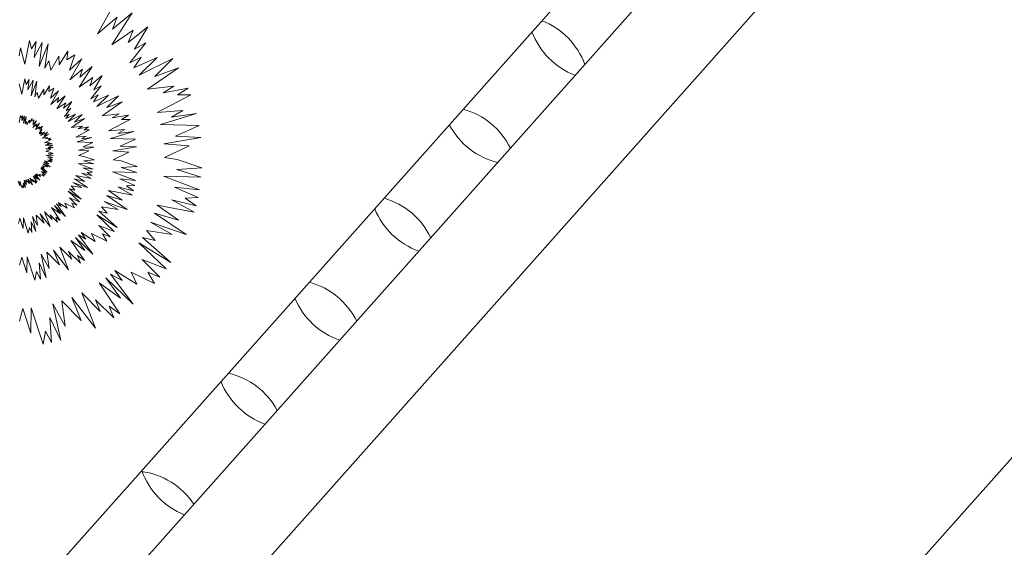
# Model space of a CAD drawing. Units: millimetres. Extents: x 2531 to 12459, y 680 to 3549.
# Drawn here: x 7979 to 8060, y 2105 to 2148 of the extents above; entities that cross this region are included whole.
import ezdxf

# ---------------------------------------------------------------- set-up
doc = ezdxf.new("R2010")
doc.units = ezdxf.units.MM
doc.layers.add('PLANTS', color=7, linetype='Continuous')
doc.layers.add('основная тонкая', color=50, linetype='Continuous', lineweight=20)
doc.layers.add('штриховка', color=194, linetype='Continuous', lineweight=20)

msp = doc.modelspace()

# ---------------------------------------------------------------- hatches: boundary and pattern name
at = {"layer": 'штриховка', "transparency": 33554531}
h = msp.add_hatch(color=3, dxfattribs=at)
h.dxf.hatch_style = 1
edge = h.paths.add_edge_path(flags=17)
edge.add_line((7931.065, 2046.185), (7877.127, 1985.584))
edge.add_line((7877.127, 1985.584), (7880.878, 1982.28))
edge.add_line((7880.878, 1982.28), (7935.728, 2043.906))
edge.add_arc((7967.803, 2038.662), 32.5, 105.94441, 170.71408, ccw=False)
edge.add_line((7958.875, 2069.911), (8096.03, 2224.01))
edge.add_line((8096.03, 2224.01), (8092.364, 2227.409))
edge.add_line((8092.364, 2227.409), (7956.07, 2074.279))
edge.add_arc((7967.803, 2038.662), 37.5, 108.23245, 168.42603)
edge = h.paths.add_edge_path(flags=17)
edge.add_line((7931.065, 2046.185), (7877.127, 1985.584))
edge.add_line((7880.878, 1982.28), (7877.127, 1985.584))
edge.add_line((7935.728, 2043.906), (7880.878, 1982.28))
edge.add_arc((7967.803, 2038.662), 32.5, 105.94441, 170.71408)
edge.add_line((7958.875, 2069.911), (8096.03, 2224.01))
edge.add_line((8096.03, 2224.01), (8092.364, 2227.409))
edge.add_line((8092.364, 2227.409), (7956.07, 2074.279))
edge.add_arc((7967.803, 2038.662), 37.5, 108.23245, 168.42603)
edge = h.paths.add_edge_path(flags=0)
edge.add_arc((8090.676, 2220.383), 6.071, 33.16523, 82.51526)

# ---------------------------------------------------------------- linework, layer by layer
at = {"layer": 'PLANTS', "color": 94, "linetype": 'Continuous', "lineweight": 9}
for p, q in [((7987.095, 2149.835), (7985.585, 2147.169)), ((7985.585, 2147.169), (7987.19, 2148.538)), ((7988.424, 2148.879), (7986.776, 2146.274)), ((7986.832, 2147.535), (7988.424, 2148.879)), ((7987.19, 2148.538), (7986.832, 2147.535)), ((7988.098, 2146.447), (7989.695, 2147.735)), ((7989.695, 2147.735), (7988.611, 2145.918)), ((7986.776, 2146.274), (7988.508, 2147.463)), ((7988.508, 2147.463), (7988.098, 2146.447)), ((7979.188, 2145.361), (7979.314, 2146.015)), ((7979.314, 2146.015), (7979.655, 2144.678)), ((7979.655, 2144.678), (7980.054, 2146.621)), ((7980.054, 2146.621), (7980.203, 2145.941)), ((7980.203, 2145.941), (7980.597, 2146.546)), ((7980.597, 2146.546), (7980.412, 2145.244)), ((7980.412, 2145.244), (7981.081, 2146.454)), ((7981.081, 2146.454), (7980.823, 2144.491)), ((7980.823, 2144.491), (7981.557, 2146.338)), ((7981.557, 2146.338), (7981.292, 2144.363)), ((7989.532, 2146.419), (7988.245, 2144.789)), ((7988.611, 2145.918), (7989.532, 2146.419)), ((7981.775, 2144.199), (7982.443, 2145.349)), ((7982.443, 2145.349), (7982.46, 2144.628)), ((7982.46, 2144.628), (7983.183, 2145.743)), ((7983.183, 2145.743), (7983.097, 2145.054)), ((7983.097, 2145.054), (7983.734, 2145.463)), ((7983.734, 2145.463), (7983.308, 2144.193)), ((7988.245, 2144.789), (7989.17, 2145.268)), ((7989.17, 2145.268), (7988.565, 2144.387)), ((7988.565, 2144.387), (7990.465, 2145.246)), ((7990.465, 2145.246), (7988.993, 2143.791)), ((7981.292, 2144.363), (7981.619, 2144.949)), ((7981.619, 2144.949), (7981.775, 2144.199)), ((7983.308, 2144.193), (7984.312, 2145.119)), ((7984.312, 2145.119), (7983.338, 2143.4)), ((7985.169, 2144.503), (7984.106, 2142.823)), ((7984.142, 2143.636), (7985.169, 2144.503)), ((7988.993, 2143.791), (7991.752, 2145.158)), ((7992.202, 2144.404), (7989.675, 2142.648)), ((7991.752, 2145.158), (7990.271, 2143.672)), ((7990.271, 2143.672), (7992.202, 2144.404)), ((7983.338, 2143.4), (7984.373, 2144.283)), ((7984.373, 2144.283), (7984.142, 2143.636)), ((7984.959, 2142.935), (7985.988, 2143.765)), ((7985.988, 2143.765), (7985.289, 2142.594)), ((7979.198, 2143.09), (7979.417, 2142.231)), ((7979.417, 2142.231), (7979.673, 2143.48)), ((7979.673, 2143.48), (7979.769, 2143.042)), ((7979.769, 2143.042), (7980.022, 2143.432)), ((7980.022, 2143.432), (7979.904, 2142.595)), ((7979.904, 2142.595), (7980.334, 2143.372)), ((7980.334, 2143.372), (7980.168, 2142.11)), ((7980.168, 2142.11), (7980.639, 2143.298)), ((7980.639, 2143.298), (7980.469, 2142.028)), ((7981.22, 2142.198), (7981.685, 2142.915)), ((7981.685, 2142.915), (7981.63, 2142.472)), ((7984.106, 2142.823), (7985.223, 2143.59)), ((7985.223, 2143.59), (7984.959, 2142.935)), ((7985.883, 2142.917), (7985.053, 2141.866)), ((7985.289, 2142.594), (7985.883, 2142.917)), ((7989.675, 2142.648), (7991.828, 2142.884)), ((7991.828, 2142.884), (7990.948, 2142.358)), ((7980.469, 2142.028), (7980.68, 2142.405)), ((7980.68, 2142.405), (7980.78, 2141.923)), ((7980.78, 2141.923), (7981.209, 2142.662)), ((7981.209, 2142.662), (7981.22, 2142.198)), ((7981.63, 2142.472), (7982.039, 2142.735)), ((7982.039, 2142.735), (7981.765, 2141.919)), ((7981.765, 2141.919), (7982.411, 2142.514)), ((7982.411, 2142.514), (7981.785, 2141.409)), ((7982.962, 2142.118), (7982.279, 2141.038)), ((7982.302, 2141.561), (7982.962, 2142.118)), ((7985.053, 2141.866), (7985.65, 2142.174)), ((7985.65, 2142.174), (7985.26, 2141.606)), ((7985.26, 2141.606), (7986.485, 2142.16)), ((7986.485, 2142.16), (7985.535, 2141.222)), ((7985.535, 2141.222), (7987.315, 2142.104)), ((7987.315, 2142.104), (7986.36, 2141.146)), ((7993.214, 2142.187), (7990.479, 2140.738)), ((7990.948, 2142.358), (7993.009, 2142.72)), ((7993.009, 2142.72), (7992.129, 2142.175)), ((7992.129, 2142.175), (7993.214, 2142.187)), ((7981.785, 2141.409), (7982.45, 2141.977)), ((7982.279, 2141.038), (7982.997, 2141.531)), ((7982.45, 2141.977), (7982.302, 2141.561)), ((7982.827, 2141.11), (7983.489, 2141.644)), ((7982.997, 2141.531), (7982.827, 2141.11)), ((7983.489, 2141.644), (7983.039, 2140.891)), ((7987.604, 2141.617), (7985.975, 2140.485)), ((7986.36, 2141.146), (7987.604, 2141.617)), ((7979.19, 2139.92), (7979.311, 2140.509)), ((7979.311, 2140.509), (7979.357, 2140.303)), ((7979.357, 2140.303), (7979.476, 2140.487)), ((7979.476, 2140.487), (7979.42, 2140.092)), ((7979.42, 2140.092), (7979.624, 2140.459)), ((7979.624, 2140.459), (7979.545, 2139.863)), ((7979.545, 2139.863), (7979.768, 2140.424)), ((7979.768, 2140.424), (7979.688, 2139.824)), ((7983.421, 2141.098), (7982.887, 2140.422)), ((7982.887, 2140.422), (7983.271, 2140.621)), ((7983.271, 2140.621), (7983.02, 2140.256)), ((7983.02, 2140.256), (7983.808, 2140.612)), ((7983.039, 2140.891), (7983.421, 2141.098)), ((7983.808, 2140.612), (7983.198, 2140.009)), ((7983.198, 2140.009), (7984.341, 2140.576)), ((7984.341, 2140.576), (7983.728, 2139.96)), ((7985.975, 2140.485), (7987.364, 2140.638)), ((7987.364, 2140.638), (7986.796, 2140.298)), ((7986.796, 2140.298), (7988.125, 2140.532)), ((7988.125, 2140.532), (7987.558, 2140.18)), ((7990.479, 2140.738), (7992.556, 2140.918)), ((7993.681, 2140.661), (7990.751, 2139.765)), ((7992.556, 2140.918), (7991.649, 2140.376)), ((7991.649, 2140.376), (7993.681, 2140.661)), ((7979.688, 2139.824), (7979.787, 2140.002)), ((7979.787, 2140.002), (7979.834, 2139.774)), ((7979.834, 2139.774), (7980.037, 2140.123)), ((7980.037, 2140.123), (7980.042, 2139.904)), ((7980.042, 2139.904), (7980.262, 2140.243)), ((7980.262, 2140.243), (7980.236, 2140.034)), ((7980.236, 2140.034), (7980.429, 2140.158)), ((7980.429, 2140.158), (7980.3, 2139.772)), ((7980.3, 2139.772), (7980.605, 2140.054)), ((7980.605, 2140.054), (7980.309, 2139.532)), ((7980.309, 2139.532), (7980.623, 2139.8)), ((7980.865, 2139.866), (7980.542, 2139.356)), ((7980.542, 2139.356), (7980.881, 2139.589)), ((7980.553, 2139.603), (7980.865, 2139.866)), ((7980.623, 2139.8), (7980.553, 2139.603)), ((7980.801, 2139.39), (7981.114, 2139.642)), ((7980.881, 2139.589), (7980.801, 2139.39)), ((7981.114, 2139.642), (7980.901, 2139.287)), ((7984.528, 2140.263), (7983.48, 2139.535)), ((7983.48, 2139.535), (7984.373, 2139.633)), ((7983.728, 2139.96), (7984.528, 2140.263)), ((7984.373, 2139.633), (7984.008, 2139.415)), ((7988.257, 2140.188), (7986.494, 2139.254)), ((7987.558, 2140.18), (7988.257, 2140.188)), ((7990.751, 2139.765), (7993.889, 2139.693)), ((7993.889, 2139.693), (7991.967, 2138.809)), ((7981.082, 2139.385), (7980.83, 2139.066)), ((7980.83, 2139.066), (7981.011, 2139.159)), ((7981.011, 2139.159), (7980.893, 2138.987)), ((7980.893, 2138.987), (7981.264, 2139.155)), ((7980.901, 2139.287), (7981.082, 2139.385)), ((7981.264, 2139.155), (7980.976, 2138.87)), ((7980.976, 2138.87), (7981.516, 2139.138)), ((7981.604, 2138.99), (7981.11, 2138.646)), ((7981.516, 2139.138), (7981.227, 2138.847)), ((7981.227, 2138.847), (7981.604, 2138.99)), ((7984.948, 2139.344), (7983.814, 2138.743)), ((7983.814, 2138.743), (7984.675, 2138.818)), ((7984.008, 2139.415), (7984.863, 2139.565)), ((7984.675, 2138.818), (7984.299, 2138.593)), ((7984.863, 2139.565), (7984.498, 2139.339)), ((7984.498, 2139.339), (7984.948, 2139.344)), ((7986.494, 2139.254), (7987.833, 2139.37)), ((7988.558, 2139.204), (7986.669, 2138.627)), ((7987.833, 2139.37), (7987.248, 2139.02)), ((7987.248, 2139.02), (7988.558, 2139.204)), ((7991.967, 2138.809), (7994.034, 2138.717)), ((7981.11, 2138.646), (7981.531, 2138.693)), ((7981.803, 2138.556), (7981.267, 2138.272)), ((7981.267, 2138.272), (7981.674, 2138.308)), ((7981.894, 2138.257), (7981.32, 2138.082)), ((7981.32, 2138.082), (7981.935, 2138.068)), ((7981.531, 2138.693), (7981.359, 2138.59)), ((7981.359, 2138.59), (7981.763, 2138.66)), ((7981.674, 2138.308), (7981.496, 2138.201)), ((7981.496, 2138.201), (7981.894, 2138.257)), ((7981.935, 2138.068), (7981.558, 2137.895)), ((7981.763, 2138.66), (7981.59, 2138.554)), ((7981.59, 2138.554), (7981.803, 2138.556)), ((7985.141, 2138.711), (7983.926, 2138.34)), ((7983.926, 2138.34), (7985.227, 2138.31)), ((7984.299, 2138.593), (7985.141, 2138.711)), ((7985.227, 2138.31), (7984.43, 2137.943)), ((7986.669, 2138.627), (7988.692, 2138.58)), ((7988.692, 2138.58), (7987.453, 2138.01)), ((7987.453, 2138.01), (7988.786, 2137.951)), ((7994.034, 2138.717), (7991.016, 2138.183)), ((7991.016, 2138.183), (7993.075, 2138.036)), ((7993.075, 2138.036), (7991.076, 2137.076)), ((7981.969, 2137.239), (7981.368, 2137.257)), ((7981.368, 2137.257), (7981.942, 2137.039)), ((7981.963, 2137.877), (7981.372, 2137.772)), ((7981.372, 2137.772), (7981.775, 2137.743)), ((7981.775, 2137.743), (7981.384, 2137.555)), ((7981.384, 2137.555), (7981.584, 2137.525)), ((7981.558, 2137.895), (7981.963, 2137.877)), ((7981.98, 2137.39), (7981.578, 2137.361)), ((7981.578, 2137.361), (7981.969, 2137.239)), ((7981.584, 2137.525), (7981.98, 2137.39)), ((7985.287, 2137.905), (7984.036, 2137.684)), ((7984.036, 2137.684), (7984.89, 2137.623)), ((7984.89, 2137.623), (7984.061, 2137.225)), ((7984.061, 2137.225), (7984.484, 2137.162)), ((7984.43, 2137.943), (7985.287, 2137.905)), ((7984.484, 2137.162), (7985.322, 2136.875)), ((7988.786, 2137.951), (7986.84, 2137.606)), ((7986.84, 2137.606), (7988.168, 2137.511)), ((7988.168, 2137.511), (7986.879, 2136.893)), ((7981.508, 2136.323), (7981.092, 2136.387)), ((7981.092, 2136.387), (7981.232, 2136.228)), ((7981.728, 2136.325), (7981.159, 2136.52)), ((7981.159, 2136.52), (7981.508, 2136.323)), ((7981.607, 2136.556), (7981.222, 2136.667)), ((7981.222, 2136.667), (7981.728, 2136.325)), ((7981.859, 2136.68), (7981.268, 2136.796)), ((7981.268, 2136.796), (7981.607, 2136.556)), ((7981.888, 2136.784), (7981.5, 2136.881)), ((7981.5, 2136.881), (7981.859, 2136.68)), ((7981.942, 2137.039), (7981.545, 2137.083)), ((7981.545, 2137.083), (7981.919, 2136.917)), ((7981.919, 2136.917), (7981.712, 2136.905)), ((7981.712, 2136.905), (7981.888, 2136.784)), ((7985.299, 2136.556), (7984.028, 2136.593)), ((7984.028, 2136.593), (7985.243, 2136.133)), ((7985.322, 2136.875), (7984.472, 2136.813)), ((7984.472, 2136.813), (7985.299, 2136.556)), ((7986.879, 2136.893), (7987.536, 2136.794)), ((7987.536, 2136.794), (7988.84, 2136.349)), ((7991.076, 2137.076), (7992.096, 2136.923)), ((7992.096, 2136.923), (7994.117, 2136.232)), ((7980.681, 2135.309), (7980.336, 2135.553)), ((7980.336, 2135.553), (7980.669, 2135.055)), ((7980.879, 2135.211), (7980.445, 2135.631)), ((7980.445, 2135.631), (7980.681, 2135.309)), ((7980.708, 2135.589), (7980.522, 2135.692)), ((7980.522, 2135.692), (7980.879, 2135.211)), ((7980.939, 2135.531), (7980.587, 2135.749)), ((7980.587, 2135.749), (7980.708, 2135.589)), ((7981.223, 2135.54), (7980.85, 2135.724)), ((7980.85, 2135.724), (7980.939, 2135.531)), ((7981.484, 2135.877), (7980.974, 2136.192)), ((7980.974, 2136.192), (7981.412, 2135.774)), ((7981.412, 2135.774), (7981.025, 2135.924)), ((7981.025, 2135.924), (7981.309, 2135.641)), ((7981.232, 2136.228), (7981.029, 2136.277)), ((7981.029, 2136.277), (7981.484, 2135.877)), ((7981.309, 2135.641), (7981.116, 2135.721)), ((7981.116, 2135.721), (7981.223, 2135.54)), ((7985.066, 2135.371), (7983.815, 2135.617)), ((7983.815, 2135.617), (7984.533, 2135.109)), ((7985.128, 2135.592), (7984.308, 2135.797)), ((7984.308, 2135.797), (7985.066, 2135.371)), ((7985.243, 2136.133), (7984.401, 2136.226)), ((7984.401, 2136.226), (7985.194, 2135.873)), ((7985.194, 2135.873), (7984.755, 2135.849)), ((7984.755, 2135.849), (7985.128, 2135.592)), ((7988.803, 2135.853), (7986.827, 2135.91)), ((7986.827, 2135.91), (7988.716, 2135.194)), ((7988.84, 2136.349), (7987.518, 2136.252)), ((7987.518, 2136.252), (7988.803, 2135.853)), ((7994.061, 2135.463), (7990.995, 2135.552)), ((7990.995, 2135.552), (7993.926, 2134.442)), ((7994.117, 2136.232), (7992.067, 2136.083)), ((7992.067, 2136.083), (7994.061, 2135.463)), ((7979.243, 2134.75), (7979.117, 2135.141)), ((7979.251, 2135.152), (7979.243, 2134.75)), ((7979.44, 2134.573), (7979.251, 2135.152)), ((7979.481, 2134.782), (7979.44, 2134.573)), ((7979.578, 2134.597), (7979.481, 2134.782)), ((7979.724, 2134.631), (7979.546, 2134.999)), ((7979.546, 2134.999), (7979.578, 2134.597)), ((7979.796, 2134.858), (7979.596, 2135.216)), ((7979.596, 2135.216), (7979.724, 2134.631)), ((7980.05, 2134.948), (7979.74, 2135.263)), ((7979.74, 2135.263), (7979.796, 2134.858)), ((7980.277, 2134.83), (7979.901, 2135.318)), ((7979.901, 2135.318), (7980.05, 2134.948)), ((7980.354, 2135.094), (7980.06, 2135.391)), ((7980.06, 2135.391), (7980.277, 2134.83)), ((7980.572, 2134.992), (7980.276, 2135.28)), ((7980.276, 2135.28), (7980.354, 2135.094)), ((7980.669, 2135.055), (7980.497, 2135.181)), ((7980.497, 2135.181), (7980.572, 2134.992)), ((7984.323, 2134.615), (7983.443, 2134.752)), ((7983.443, 2134.752), (7983.739, 2134.415)), ((7984.79, 2134.619), (7983.586, 2135.033)), ((7983.586, 2135.033), (7984.323, 2134.615)), ((7984.533, 2135.109), (7983.718, 2135.343)), ((7983.718, 2135.343), (7984.79, 2134.619)), ((7988.716, 2135.194), (7987.407, 2135.338)), ((7987.407, 2135.338), (7988.64, 2134.79)), ((7988.64, 2134.79), (7987.958, 2134.752)), ((7987.958, 2134.752), (7988.537, 2134.352)), ((7984.272, 2133.673), (7983.193, 2134.339)), ((7983.193, 2134.339), (7984.12, 2133.453)), ((7983.739, 2134.415), (7983.309, 2134.519)), ((7983.309, 2134.519), (7984.272, 2133.673)), ((7986.345, 2133.966), (7988.012, 2132.84)), ((7987.613, 2133.601), (7986.345, 2133.966)), ((7988.442, 2134.009), (7986.496, 2134.392)), ((7986.496, 2134.392), (7987.613, 2133.601)), ((7988.537, 2134.352), (7987.262, 2134.671)), ((7987.262, 2134.671), (7988.442, 2134.009)), ((7993.926, 2134.442), (7991.896, 2134.665)), ((7991.896, 2134.665), (7993.808, 2133.815)), ((7982.992, 2132.262), (7982.074, 2133.152)), ((7982.074, 2133.152), (7982.573, 2132.47)), ((7982.629, 2133.062), (7982.235, 2133.281)), ((7982.235, 2133.281), (7982.992, 2132.262)), ((7983.119, 2132.94), (7982.373, 2133.4)), ((7982.373, 2133.4), (7982.629, 2133.062)), ((7983.72, 2132.958), (7982.93, 2133.349)), ((7982.93, 2133.349), (7983.119, 2132.94)), ((7983.3, 2133.771), (7983.903, 2133.171)), ((7984.12, 2133.453), (7983.3, 2133.771)), ((7983.903, 2133.171), (7983.495, 2133.342)), ((7983.495, 2133.342), (7983.72, 2132.958)), ((7988.012, 2132.84), (7986.139, 2133.483)), ((7986.139, 2133.483), (7987.286, 2132.834)), ((7993.501, 2132.603), (7990.483, 2133.197)), ((7990.483, 2133.197), (7992.215, 2131.971)), ((7993.649, 2133.136), (7991.671, 2133.63)), ((7991.671, 2133.63), (7993.501, 2132.603)), ((7993.808, 2133.815), (7992.751, 2133.755)), ((7992.751, 2133.755), (7993.649, 2133.136)), ((7981.237, 2131.704), (7980.581, 2132.372)), ((7980.581, 2132.372), (7980.699, 2131.514)), ((7981.717, 2131.455), (7980.92, 2132.488)), ((7980.92, 2132.488), (7981.237, 2131.704)), ((7981.88, 2132.015), (7981.258, 2132.642)), ((7981.258, 2132.642), (7981.717, 2131.455)), ((7982.341, 2131.797), (7981.716, 2132.408)), ((7981.716, 2132.408), (7981.88, 2132.015)), ((7982.573, 2132.47), (7981.843, 2132.985)), ((7981.843, 2132.985), (7982.547, 2131.93)), ((7987.206, 2131.367), (7985.528, 2132.404)), ((7985.528, 2132.404), (7986.969, 2131.026)), ((7986.377, 2132.521), (7985.708, 2132.684)), ((7985.708, 2132.684), (7987.206, 2131.367)), ((7987.286, 2132.834), (7985.918, 2133.046)), ((7985.918, 2133.046), (7986.377, 2132.521)), ((7992.215, 2131.971), (7990.249, 2132.537)), ((7990.249, 2132.537), (7992.834, 2130.791)), ((7979.261, 2132.114), (7979.148, 2131.686)), ((7979.529, 2131.286), (7979.261, 2132.114)), ((7979.545, 2132.137), (7979.529, 2131.286)), ((7979.945, 2130.911), (7979.545, 2132.137)), ((7980.546, 2131.033), (7980.17, 2131.812)), ((7980.17, 2131.812), (7980.237, 2130.963)), ((7980.699, 2131.514), (7980.276, 2132.272)), ((7980.276, 2132.272), (7980.546, 2131.033)), ((7982.547, 2131.93), (7982.184, 2132.197)), ((7982.184, 2132.197), (7982.341, 2131.797)), ((7989.929, 2131.789), (7991.708, 2130.781)), ((7992.834, 2130.791), (7989.929, 2131.789)), ((7980.032, 2131.354), (7979.945, 2130.911)), ((7980.237, 2130.963), (7980.032, 2131.354)), ((7984.652, 2130.418), (7984.039, 2130.758)), ((7984.039, 2130.758), (7985.216, 2129.173)), ((7985.412, 2130.227), (7984.253, 2130.943)), ((7984.253, 2130.943), (7984.652, 2130.418)), ((7986.348, 2130.255), (7985.119, 2130.864)), ((7985.119, 2130.864), (7985.412, 2130.227)), ((7986.969, 2131.026), (7985.695, 2131.52)), ((7985.695, 2131.52), (7986.632, 2130.588)), ((7986.632, 2130.588), (7985.998, 2130.853)), ((7985.998, 2130.853), (7986.348, 2130.255)), ((7991.708, 2130.781), (7989.586, 2131.109)), ((7989.586, 2131.109), (7990.298, 2130.296)), ((7984.564, 2129.496), (7983.429, 2130.298)), ((7983.429, 2130.298), (7984.523, 2128.657)), ((7985.216, 2129.173), (7983.788, 2130.557)), ((7983.788, 2130.557), (7984.564, 2129.496)), ((7991.584, 2128.506), (7988.981, 2130.114)), ((7988.981, 2130.114), (7991.217, 2127.977)), ((7989.261, 2130.548), (7991.584, 2128.506)), ((7990.298, 2130.296), (7989.261, 2130.548)), ((7981.65, 2128.009), (7980.992, 2129.189)), ((7980.992, 2129.189), (7981.412, 2127.261)), ((7982.486, 2128.306), (7981.466, 2129.345)), ((7981.466, 2129.345), (7981.65, 2128.009)), ((7983.233, 2127.918), (7981.994, 2129.525)), ((7981.994, 2129.525), (7982.486, 2128.306)), ((7983.486, 2128.789), (7982.519, 2129.764)), ((7982.519, 2129.764), (7983.233, 2127.918)), ((7984.204, 2128.45), (7983.231, 2129.4)), ((7983.231, 2129.4), (7983.486, 2128.789)), ((7979.413, 2128.943), (7979.237, 2128.278)), ((7979.829, 2127.655), (7979.413, 2128.943)), ((7979.855, 2128.979), (7979.829, 2127.655)), ((7980.476, 2127.072), (7979.855, 2128.979)), ((7981.412, 2127.261), (7980.827, 2128.474)), ((7980.827, 2128.474), (7980.93, 2127.152)), ((7984.523, 2128.657), (7983.959, 2129.073)), ((7983.959, 2129.073), (7984.204, 2128.45)), ((7991.217, 2127.977), (7989.24, 2128.744)), ((7989.24, 2128.744), (7990.694, 2127.298)), ((7980.612, 2127.761), (7980.476, 2127.072)), ((7980.93, 2127.152), (7980.612, 2127.761)), ((7987.622, 2127.034), (7986.671, 2127.561)), ((7986.671, 2127.561), (7988.498, 2125.103)), ((7988.802, 2126.738), (7987.004, 2127.848)), ((7987.004, 2127.848), (7987.622, 2127.034)), ((7990.253, 2126.781), (7988.347, 2127.725)), ((7988.347, 2127.725), (7988.802, 2126.738)), ((7990.694, 2127.298), (7989.709, 2127.709)), ((7989.709, 2127.709), (7990.253, 2126.781)), ((7987.486, 2125.604), (7985.726, 2126.848)), ((7985.726, 2126.848), (7987.422, 2124.304)), ((7988.498, 2125.103), (7986.282, 2127.25)), ((7986.282, 2127.25), (7987.486, 2125.604)), ((7985.814, 2124.508), (7984.315, 2126.02)), ((7984.315, 2126.02), (7985.421, 2123.157)), ((7982.966, 2123.298), (7981.946, 2125.129)), ((7981.946, 2125.129), (7982.597, 2122.138)), ((7984.263, 2123.759), (7982.681, 2125.37)), ((7982.681, 2125.37), (7982.966, 2123.298)), ((7985.421, 2123.157), (7983.5, 2125.649)), ((7983.5, 2125.649), (7984.263, 2123.759)), ((7986.928, 2123.982), (7985.419, 2125.456)), ((7985.419, 2125.456), (7985.814, 2124.508)), ((7979.497, 2124.746), (7979.225, 2123.715)), ((7980.143, 2122.749), (7979.497, 2124.746)), ((7980.182, 2124.802), (7980.143, 2122.749)), ((7981.146, 2121.845), (7980.182, 2124.802)), ((7987.422, 2124.304), (7986.548, 2124.948)), ((7986.548, 2124.948), (7986.928, 2123.982)), ((7982.597, 2122.138), (7981.691, 2124.019)), ((7981.691, 2124.019), (7981.85, 2121.969)), ((7981.357, 2122.913), (7981.146, 2121.845)), ((7981.85, 2121.969), (7981.357, 2122.913))]:
    msp.add_line(p, q, dxfattribs=at)
at = {"layer": 'основная тонкая'}
for p, q in [((8110.805, 2229.33), (7962.925, 2063.181)), ((8110.805, 2229.33), (7962.925, 2063.181)), ((8092.364, 2227.409), (7956.07, 2074.279)), ((7958.875, 2069.911), (8096.03, 2224.01)), ((7992.722, 2036.66), (8140.603, 2202.808))]:
    msp.add_line(p, q, dxfattribs=at)
for centre, start, end in [((8019.706, 2142.574), 20.11002, 68.85436), ((8026.776, 2149.46), 200.52104, 249.24232), ((8013.873, 2135.159), 26.08973, 74.75164), ((8019.706, 2142.574), 207.80412, 256.54847), ((8007.333, 2127.92), 25.34673, 73.98825), ((8013.873, 2135.159), 201.90684, 250.56876), ((8001.323, 2121.035), 26.25279, 74.9204), ((8007.333, 2127.92), 202.67023, 251.31176), ((7994.942, 2113.551), 28.37018, 77.15292), ((8001.323, 2121.035), 201.73808, 250.40569), ((7988.402, 2105.429), 33.45849, 82.85836), ((7994.942, 2113.551), 199.50556, 248.28831)]:
    msp.add_arc(centre, 6.071, start, end, dxfattribs=at)

doc.saveas('drawing.dxf')
